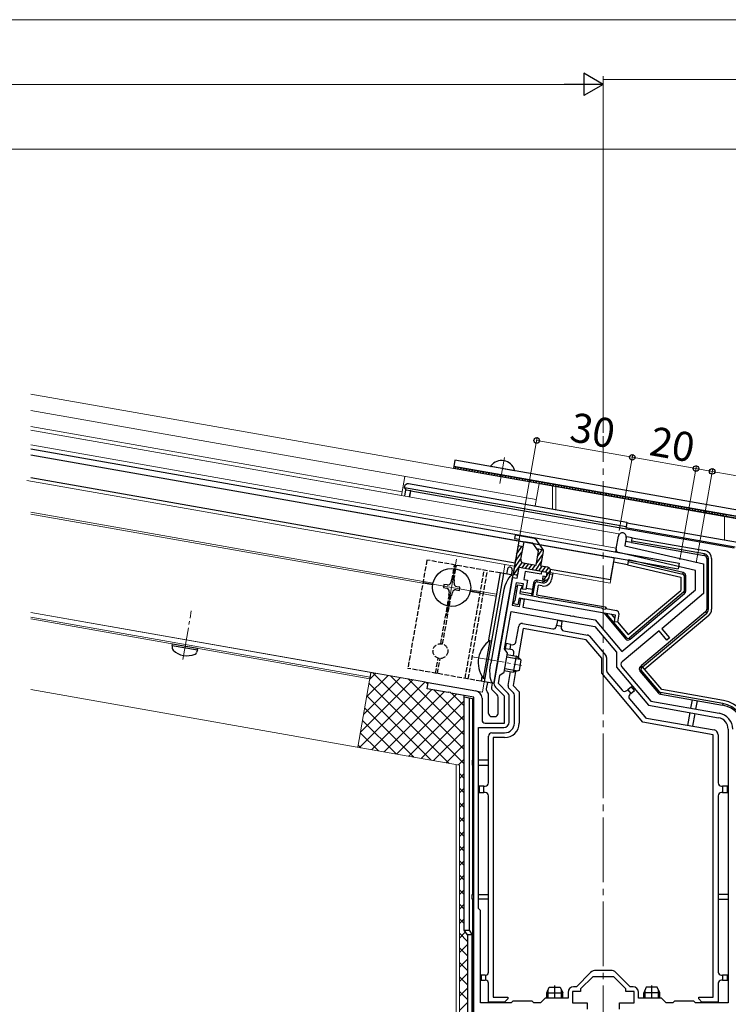
# Model space of a CAD drawing. Extents: x 0 to 1386, y 0 to 2245.
# Drawn here: x 863 to 1082, y 1693 to 1997 of the extents above; entities that cross this region are included whole.
import ezdxf

# ---------------------------------------------------------------- set-up
doc = ezdxf.new("R2010")
doc.units = 0
doc.linetypes.add('YCENTER_1', pattern=[13, 10, -1, 1, -1])
doc.linetypes.add('YHIDDEN_1', pattern=[4, 3, -1])
for name, color, linetype, lineweight in [('YKK_11', 7, 'CONTINUOUS', 30), ('YKK_12', 2, 'CONTINUOUS', 13), ('YKK_13', 4, 'CONTINUOUS', 30), ('YKK_D', 6, 'CONTINUOUS', 13)]:
    doc.layers.add(name, color=color, linetype=linetype, lineweight=lineweight)
doc.styles.get("Standard").update_dxf_attribs({"font": 'txt', "bigfont": 'BIGFONT'})

msp = doc.modelspace()

# ---------------------------------------------------------------- linework, layer by layer
at = {"layer": 'YKK_11', "linetype": 'ByBlock', "lineweight": -2, "ltscale": 0.5}
for p, q in [((1047.66, 1833.4), (1048.36, 1837.34)), ((1050.82, 1836.91), (1050.37, 1834.37)), ((1050.37, 1834.37), (1074.71, 1828.75)), ((1072.21, 1826.76), (1048.42, 1832.25)), ((1017.12, 1824.32), (1017.73, 1827.77)), ((1017.73, 1827.77), (1024.62, 1826.55)), ((1074.71, 1828.75), (1074.71, 1819.6)), ((1011.15, 1799.13), (1015.64, 1824.58)), ((1015.64, 1824.58), (1017.12, 1824.32)), ((1019.52, 1826.43), (1019.09, 1823.97)), ((1024.45, 1825.57), (1019.52, 1826.43)), ((1024.62, 1826.55), (1024.45, 1825.57)), ((1072.21, 1820.76), (1072.21, 1826.76)), ((1016.78, 1822.96), (1015.54, 1815.97)), ((1016.41, 1817.43), (1017.26, 1822.26)), ((1019.04, 1822.56), (1016.78, 1822.96)), ((1017.26, 1822.26), (1018.54, 1822.04)), ((1018.46, 1821.24), (1018.16, 1821)), ((1018.54, 1822.04), (1018.46, 1821.24)), ((1018.76, 1820.98), (1019.04, 1822.56)), ((1019.09, 1823.97), (1020.27, 1823.76)), ((1020.27, 1823.76), (1019.75, 1820.81)), ((1018.16, 1821), (1017.91, 1819.61)), ((1017.91, 1819.61), (1023.46, 1818.63)), ((1019.75, 1820.81), (1018.76, 1820.98)), ((1023.46, 1818.63), (1023.62, 1818.46)), ((1023.62, 1818.46), (1024.56, 1818.29)), ((1024.56, 1818.29), (1024.78, 1818.4)), ((1024.78, 1818.4), (1043.15, 1815.16)), ((1049.43, 1801.65), (1072.21, 1820.76)), ((1074.71, 1819.6), (1061.76, 1808.73)), ((1015.54, 1815.97), (1017.81, 1815.57)), ((1016.03, 1816.39), (1016.11, 1817.18)), ((1017.31, 1816.16), (1016.03, 1816.39)), ((1016.11, 1817.18), (1016.41, 1817.43)), ((1017.65, 1818.13), (1017.31, 1816.16)), ((1047.49, 1812.87), (1017.65, 1818.13)), ((1017.81, 1815.57), (1018.24, 1818.03)), ((1018.24, 1818.03), (1019.23, 1817.85)), ((1019.23, 1817.85), (1018.79, 1815.39)), ((1018.79, 1815.39), (1032.67, 1812.94)), ((1043.15, 1815.16), (1043.32, 1814.98)), ((1013.17, 1802.47), (1015.2, 1814)), ((1015.2, 1814), (1041.07, 1809.43)), ((1032.67, 1812.94), (1033.41, 1812.81)), ((1033.41, 1812.81), (1033.57, 1812.66)), ((1033.57, 1812.66), (1034.11, 1812.57)), ((1034.11, 1812.57), (1034.31, 1812.66)), ((1034.31, 1812.66), (1034.91, 1812.55)), ((1034.91, 1812.55), (1041.22, 1811.44)), ((1043.32, 1814.98), (1044.26, 1814.82)), ((1044.26, 1814.82), (1044.47, 1814.93)), ((1044.47, 1814.93), (1047.75, 1814.35)), ((1047.15, 1810.9), (1047.49, 1812.87)), ((1048.56, 1813.19), (1048.13, 1810.73)), ((1041.07, 1809.43), (1047.74, 1801.49)), ((1041.22, 1811.44), (1049.43, 1801.65)), ((1048.13, 1810.73), (1047.15, 1810.9)), ((1061, 1808.09), (1049.51, 1798.45)), ((1063.4, 1805.22), (1061, 1808.09)), ((1061.76, 1808.73), (1064.17, 1805.86)), ((1064.17, 1805.86), (1063.4, 1805.22)), ((1013.02, 1795.29), (1014.06, 1801.2)), ((1014.06, 1801.2), (1013.17, 1802.47)), ((1047.74, 1801.49), (1047.74, 1796.82)), ((1009.93, 1792.16), (1011, 1798.23)), ((1011, 1798.23), (1011.15, 1798.39)), ((1011.24, 1798.93), (1011.15, 1799.13)), ((1011.15, 1798.39), (1011.24, 1798.93)), ((1047.74, 1796.82), (1057.64, 1785.03)), ((1049.38, 1797.04), (1058.38, 1786.32)), ((1011.28, 1791.77), (1011.74, 1794.4)), ((1011.74, 1794.4), (1013.02, 1795.29)), ((989.26, 1790.14), (989.61, 1792.11)), ((989.61, 1792.11), (1004.31, 1789.51)), ((1014.11, 1788.93), (1011.28, 1791.77)), ((995.7, 1789), (989.26, 1790.14)), ((995.9, 1789.09), (995.7, 1789)), ((996.45, 1788.99), (995.9, 1789.09)), ((996.61, 1788.84), (996.45, 1788.99)), ((1003.71, 1787.59), (996.61, 1788.84)), ((1013.21, 1787.86), (1010.4, 1790.67)), ((1013.21, 1779.54), (1013.21, 1787.86)), ((1014.61, 1779.84), (1014.61, 1787.73)), ((1003.71, 1716.94), (1003.71, 1787.59)), ((1003.71, 1716.94), (1003.71, 1787.59)), ((1006.21, 1787.25), (1006.21, 1780.54)), ((1057.64, 1785.03), (1079.33, 1781.2)), ((1058.38, 1786.32), (1079.58, 1782.58)), ((1007.21, 1779.54), (1013.21, 1779.54)), ((1005.11, 1722.14), (1005.11, 1778.14)), ((1005.11, 1778.14), (1012.91, 1778.14)), ((1082.31, 1777.65), (1082.31, 1693.04)), ((1005.71, 1721.54), (1005.11, 1722.14)), ((1005.71, 1693.04), (1005.71, 1721.54)), ((1003.71, 1712.74), (1003.71, 1716.94)), ((1003.71, 1685.04), (1003.71, 1712.74)), ((1045.99, 1703.04), (1041.43, 1703.04)), ((1039.8, 1702.37), (1035.38, 1697.94)), ((1040.46, 1701.04), (1036.71, 1697.29)), ((1046.96, 1701.04), (1040.46, 1701.04)), ((1050.71, 1697.29), (1046.96, 1701.04)), ((1052.04, 1697.94), (1047.61, 1702.37)), ((1036.71, 1696.54), (1034.21, 1696.54)), ((1034.21, 1696.54), (1034.21, 1693.04)), ((1035.38, 1697.94), (1034.51, 1697.94)), ((1036.71, 1697.29), (1036.71, 1696.54)), ((1050.71, 1696.54), (1050.71, 1697.29)), ((1053.21, 1696.54), (1050.71, 1696.54)), ((1052.91, 1697.94), (1052.04, 1697.94)), ((1053.21, 1693.04), (1053.21, 1696.54)), ((1015.71, 1693.54), (1015.21, 1693.04)), ((1021.71, 1693.54), (1015.71, 1693.54)), ((1022.21, 1693.04), (1021.71, 1693.54)), ((1025.71, 1694.44), (1024.31, 1693.04)), ((1032.81, 1694.44), (1025.71, 1694.44)), ((1032.81, 1696.24), (1032.81, 1694.44)), ((1054.61, 1694.44), (1054.61, 1696.24)), ((1061.71, 1694.44), (1054.61, 1694.44)), ((1063.11, 1693.04), (1061.71, 1694.44)), ((1065.71, 1693.54), (1065.21, 1693.04)), ((1071.71, 1693.54), (1065.71, 1693.54)), ((1072.21, 1693.04), (1071.71, 1693.54)), ((1015.21, 1693.04), (1005.71, 1693.04)), ((1024.31, 1693.04), (1022.21, 1693.04)), ((1034.21, 1693.04), (1038.71, 1693.04)), ((1038.71, 1693.04), (1038.71, 1691.04)), ((1048.71, 1691.04), (1048.71, 1693.04)), ((1048.71, 1693.04), (1053.21, 1693.04)), ((1065.21, 1693.04), (1063.11, 1693.04)), ((1082.31, 1693.04), (1072.21, 1693.04))]:
    msp.add_line(p, q, dxfattribs=at)
for centre, radius, start, end in [((1049.59, 1837.13), 1.25, 350, 170), ((1048.65, 1833.23), 1, 170, 257), ((1047.58, 1813.36), 1, 350, 80), ((1050.15, 1797.68), 1, 130, 220), ((1011.6, 1791.87), 1.7, 170, 225), ((1003.91, 1787.25), 2.3, 0, 80), ((1012.91, 1787.73), 1.7, 360, 45), ((1078.71, 1777.65), 5, 0, 80), ((1007.21, 1780.54), 1, 180, 270), ((1012.91, 1779.84), 1.7, 270, 360), ((1078.71, 1777.65), 3.6, 0, 80), ((1041.43, 1700.74), 2.3, 90, 135), ((1045.99, 1700.74), 2.3, 45, 90), ((1034.51, 1696.24), 1.7, 90, 180), ((1052.91, 1696.24), 1.7, 0, 90)]:
    msp.add_arc(centre, radius, start, end, dxfattribs=at)
at = {"layer": 'YKK_12'}
for p, q in [((1023.84, 1853.6), (866.74, 1881.3)), ((1022.97, 1848.68), (866.74, 1876.23)), ((981.48, 1851.02), (866.74, 1871.25)), ((981.29, 1849.94), (866.74, 1870.13)), ((982.33, 1855.84), (981.29, 1849.93)), ((865.52, 1854.6), (1016.25, 1828.03)), ((1023.84, 1853.6), (1022.63, 1846.72)), ((1024.09, 1853.49), (1147.31, 1831.76)), ((1028.01, 1852.79), (1028.01, 1845.77)), ((1029.01, 1845.6), (1029.01, 1852.62)), ((988.01, 1823.35), (866.74, 1844.73)), ((987.91, 1822.82), (866.74, 1844.18)), ((1081.21, 1836.18), (1081.21, 1843.41)), ((998.37, 1830.27), (995.28, 1812.74)), ((1012.81, 1825.79), (1013.3, 1828.55)), ((988.06, 1823.05), (1005.59, 1819.96)), ((1010.57, 1818.82), (1002.58, 1820.23)), ((1010.66, 1819.36), (1002.68, 1820.76)), ((988.62, 1792.28), (866.74, 1813.77)), ((971.62, 1793.76), (866.74, 1812.25)), ((971.53, 1793.26), (866.74, 1811.74)), ((971.88, 1795.23), (967.8, 1772.09)), ((971.59, 1793.56), (971.83, 1794.94)), ((1006.35, 1789.15), (1006.91, 1792.31)), ((984.54, 1769.14), (866.74, 1789.91)), ((999.21, 1766.56), (984.54, 1769.14)), ((998.21, 1766.73), (998.21, 1236.32)), ((999.21, 1766.56), (999.21, 1236.32))]:
    msp.add_line(p, q, dxfattribs=at)
at = {"layer": 'YKK_12', "ltscale": 2}
for p, q in [((1048.49, 1838.08), (866.74, 1870.13)), ((1047.7, 1833.65), (866.74, 1865.56)), ((1048.49, 1838.08), (1047.5, 1832.47)), ((1047.18, 1830.7), (1045.79, 1822.82)), ((1016.25, 1828.03), (1013.3, 1828.55)), ((1045.79, 1822.82), (1027.28, 1826.08)), ((1006.35, 1789.15), (866.74, 1813.77))]:
    msp.add_line(p, q, dxfattribs=at)
at = {"layer": 'YKK_12', "linetype": 'YCENTER_1', "ltscale": 2}
msp.add_line((1043.71, 1236.32), (1043.71, 1868.29), dxfattribs=at)
at = {"layer": 'YKK_12', "linetype": 'YCENTER_1'}
for p, q in [((1013.19, 1861.68), (1011.77, 1853.65)), ((913.69, 1799.2), (916.34, 1814.27)), ((1003.2, 1800.07), (1018.43, 1797.38))]:
    msp.add_line(p, q, dxfattribs=at)
at = {"layer": 'YKK_12', "linetype": 'YHIDDEN_1'}
for p, q in [((990.97, 1822.28), (987.91, 1822.82)), ((991.07, 1822.81), (988.01, 1823.35))]:
    msp.add_line(p, q, dxfattribs=at)
at = {"layer": 'YKK_13'}
for p, q in [((866.74, 1864.34), (1067.19, 1828.99)), ((866.74, 1862.51), (1047.18, 1830.7)), ((1016.42, 1829.01), (866.74, 1855.4)), ((982.27, 1852.32), (982.36, 1852.81)), ((1050.74, 1840.24), (982.27, 1852.32)), ((982.27, 1852.32), (982.69, 1851.71)), ((982.35, 1849.74), (982.69, 1851.71)), ((982.69, 1851.71), (984.17, 1851.45)), ((983.52, 1853.62), (1051, 1841.72)), ((983.82, 1849.48), (984.17, 1851.45)), ((983.91, 1849.47), (984.24, 1851.35)), ((984.17, 1851.45), (984.24, 1851.35)), ((984.24, 1851.35), (1084.12, 1833.74)), ((955.6, 1846.84), (1066.88, 1827.22)), ((1050.74, 1840.24), (1050.7, 1840.03)), ((1050.7, 1840.03), (1084.51, 1834.07)), ((1051, 1841.72), (1050.74, 1840.24)), ((1050.96, 1841.51), (1085.19, 1835.47)), ((1052.67, 1836.84), (1050.84, 1837.16)), ((1052.5, 1835.85), (1052.67, 1836.84)), ((1052.67, 1836.84), (1075.14, 1832.87)), ((1052.41, 1835.36), (1050.6, 1835.68)), ((1052.5, 1835.85), (1052.41, 1835.36)), ((1052.41, 1835.36), (1074.88, 1831.4)), ((1074.97, 1831.89), (1052.5, 1835.85)), ((1045.97, 1823.8), (1047.18, 1830.7)), ((1074.88, 1831.4), (1074.97, 1831.89)), ((1075.71, 1830.41), (1076.21, 1830.41)), ((1075.71, 1830.41), (1075.71, 1814.72)), ((1076.21, 1814.72), (1076.21, 1830.41)), ((1077.21, 1830.41), (1077.21, 1814.72)), ((1051.2, 1828.51), (1046.93, 1829.26)), ((1051.38, 1829.5), (1051.2, 1828.51)), ((1051.2, 1828.51), (1067.71, 1824.7)), ((1051.47, 1829.99), (1051.38, 1829.5)), ((1051.38, 1829.5), (1068.32, 1825.58)), ((1068.43, 1826.07), (1051.47, 1829.99)), ((1067.19, 1828.99), (1066.88, 1827.22)), ((1012.81, 1825.79), (1006.91, 1792.31)), ((1015.76, 1825.27), (1009.86, 1791.79)), ((1015.76, 1825.27), (1011.82, 1825.96)), ((1014.06, 1827.14), (1013.79, 1825.62)), ((1015.54, 1826.88), (1015.27, 1825.36)), ((1027.98, 1825.45), (1027.19, 1825.59)), ((1045.97, 1823.8), (1027.32, 1827.09)), ((1027.98, 1825.45), (1027.72, 1823.97)), ((1028.07, 1825.94), (1027.98, 1825.45)), ((1067.71, 1824.7), (1067.71, 1820.59)), ((1068.32, 1825.58), (1068.43, 1826.07)), ((1068.71, 1825.1), (1068.71, 1820.36)), ((1068.71, 1825.1), (1069.21, 1825.1)), ((1069.21, 1820.36), (1069.21, 1825.1)), ((994.45, 1822.43), (994.27, 1821.44)), ((994.27, 1821.44), (995.26, 1821.27)), ((995.43, 1822.25), (994.45, 1822.43)), ((996.76, 1824.05), (996.59, 1823.06)), ((997.75, 1823.88), (996.76, 1824.05)), ((997.57, 1822.89), (997.75, 1823.88)), ((999.37, 1821.56), (998.39, 1821.73)), ((999.2, 1820.57), (999.37, 1821.56)), ((1016.59, 1821.87), (1017.18, 1821.77)), ((1019.84, 1821.3), (1021.81, 1820.95)), ((1022.15, 1822.92), (1021.46, 1818.98)), ((1021.95, 1818.9), (1022.65, 1822.84)), ((1022.65, 1822.84), (1022.15, 1822.92)), ((1023.54, 1822.17), (1023.02, 1819.22)), ((1023.23, 1823.24), (1023.31, 1823.73)), ((1023.23, 1823.24), (1025, 1822.93)), ((1025.08, 1823.42), (1023.31, 1823.73)), ((1024.82, 1821.94), (1023.54, 1822.17)), ((1025, 1822.93), (1025.08, 1823.42)), ((996.07, 1820.11), (995.89, 1819.13)), ((995.89, 1819.13), (996.88, 1818.95)), ((996.88, 1818.95), (997.05, 1819.94)), ((998.21, 1820.75), (999.2, 1820.57)), ((1012.75, 1819.71), (1008.93, 1798.04)), ((1016.92, 1820.29), (1016.33, 1820.4)), ((1021.55, 1819.48), (1018, 1820.1)), ((1021.95, 1818.9), (1021.46, 1818.98)), ((1023.02, 1819.22), (1044.25, 1815.47)), ((1051.42, 1806.93), (1067.71, 1820.59)), ((1068.53, 1819.98), (1051.68, 1805.84)), ((1052, 1805.46), (1068.85, 1819.59)), ((1068.53, 1819.98), (1068.85, 1819.59)), ((1068.71, 1820.36), (1069.21, 1820.36)), ((1044.25, 1815.47), (1044.75, 1814.88)), ((1043.95, 1813.49), (1050.6, 1805.58)), ((1050.98, 1805.9), (1044.72, 1813.36)), ((1046.25, 1813.09), (1047.29, 1811.86)), ((1075.35, 1813.95), (1055.55, 1797.34)), ((1055.87, 1796.96), (1075.67, 1813.57)), ((1076.32, 1812.8), (1056.52, 1796.19)), ((1075.35, 1813.95), (1075.67, 1813.57)), ((1075.71, 1814.72), (1076.21, 1814.72)), ((1016.69, 1804.59), (1017.56, 1809.52)), ((1018.71, 1810.33), (1028.07, 1808.68)), ((1029.23, 1809.49), (1029.28, 1809.79)), ((1029.54, 1811.26), (1029.28, 1809.79)), ((1029.28, 1809.79), (1030.76, 1809.53)), ((1031.02, 1811), (1029.54, 1811.26)), ((1030.76, 1809.53), (1030.71, 1809.23)), ((1030.76, 1809.53), (1031.02, 1811)), ((1048.11, 1810.88), (1051.42, 1806.93)), ((1018.95, 1808.77), (1017.36, 1799.77)), ((1038.4, 1805.33), (1018.95, 1808.77)), ((1031.52, 1808.07), (1038.84, 1806.78)), ((1039.43, 1806.44), (1044.47, 1800.43)), ((910.39, 1803.54), (910.56, 1804.01)), ((910.39, 1803.54), (910.39, 1802.72)), ((910.39, 1803.54), (918.27, 1802.15)), ((910.56, 1804.01), (918.27, 1802.66)), ((1008.64, 1805.1), (1006.59, 1793.48)), ((1009.15, 1805.01), (1007.1, 1793.39)), ((1008.64, 1805.1), (1009.15, 1805.01)), ((1013.66, 1804.11), (1013.4, 1802.64)), ((1015.14, 1803.85), (1013.66, 1804.11)), ((1014.87, 1802.38), (1015.14, 1803.85)), ((1015.14, 1803.85), (1015.53, 1803.78)), ((1043.21, 1799.6), (1038.4, 1805.33)), ((1050.98, 1805.9), (1050.6, 1805.58)), ((1051.68, 1805.84), (1052, 1805.46)), ((918.27, 1802.15), (917.99, 1801.38)), ((918.27, 1802.15), (918.27, 1802.66)), ((1013.4, 1802.64), (1014.87, 1802.38)), ((1013.86, 1800.06), (1017.98, 1799.33)), ((1013.97, 1800.71), (1016.73, 1800.22)), ((1015.27, 1802.31), (1014.87, 1802.38)), ((1016.73, 1800.22), (1015.86, 1795.3)), ((1015.94, 1800.36), (1016.08, 1801.15)), ((1018.26, 1799.14), (1016.73, 1800.22)), ((1018.26, 1799.14), (1017.67, 1795.79)), ((1043.21, 1794.94), (1043.21, 1799.6)), ((1044.71, 1799.79), (1044.71, 1795.85)), ((1055.55, 1797.34), (1055.17, 1797.02)), ((1055.49, 1796.63), (1055.17, 1797.02)), ((1055.49, 1796.63), (1055.87, 1796.96)), ((1055.87, 1796.96), (1055.55, 1797.34)), ((1061.79, 1789.91), (1055.87, 1796.96)), ((1013.1, 1795.78), (1015.86, 1795.3)), ((1013.22, 1796.43), (1017.34, 1795.7)), ((1014.31, 1791.12), (1015.07, 1795.44)), ((1016.61, 1795.5), (1015.83, 1791.12)), ((1017.67, 1795.79), (1015.86, 1795.3)), ((1055.94, 1779.77), (1043.21, 1794.94)), ((1044.94, 1795.2), (1049.56, 1789.7)), ((1055.43, 1795.93), (1055.05, 1795.61)), ((1055.05, 1795.61), (1060.76, 1788.8)), ((1061.14, 1789.13), (1055.43, 1795.93)), ((1009.86, 1791.79), (1005.92, 1792.48)), ((1006.59, 1793.48), (1007.1, 1793.39)), ((1007.89, 1792.13), (1007.54, 1790.12)), ((1009.37, 1791.87), (1009.15, 1790.63)), ((1015.83, 1791.12), (1017.71, 1789.24)), ((1052.43, 1790.8), (1051.28, 1789.83)), ((1053.39, 1789.65), (1052.43, 1790.8)), ((1000.69, 1787.61), (1000.69, 1788.12)), ((1007.81, 1789.24), (1007.92, 1789.14)), ((1008.21, 1782.54), (1008.21, 1788.43)), ((1009.43, 1789.75), (1010.92, 1788.26)), ((1015.92, 1788.92), (1014.59, 1790.24)), ((1016.21, 1779.54), (1016.21, 1788.21)), ((1017.71, 1789.24), (1017.71, 1779.54)), ((1050.97, 1789.58), (1051.28, 1789.83)), ((1051.28, 1789.83), (1052.24, 1788.68)), ((1052.24, 1788.68), (1051.93, 1788.43)), ((1052.24, 1788.68), (1053.39, 1789.65)), ((1061.14, 1789.13), (1060.76, 1788.8)), ((1061.44, 1788.95), (1061.35, 1788.46)), ((1061.35, 1788.46), (1080.6, 1785.07)), ((1080.68, 1785.56), (1061.44, 1788.95)), ((1080.86, 1786.54), (1061.79, 1789.91)), ((1000.69, 1715.5), (1000.69, 1787.61)), ((1000.69, 1787.61), (1002.19, 1787.35)), ((1002.19, 1787.35), (1002.19, 1715.5)), ((1002.19, 1787.35), (1003.3, 1787.15)), ((1003.3, 1787.15), (1003.3, 1768.04)), ((1011.21, 1782.54), (1011.21, 1787.55)), ((1051.81, 1787.02), (1056.5, 1781.43)), ((1070.79, 1784.13), (1071.24, 1786.72)), ((1072.72, 1786.46), (1072.26, 1783.87)), ((1080.68, 1785.56), (1080.6, 1785.07)), ((1069.85, 1778.84), (1070.55, 1782.78)), ((1072.02, 1782.49), (1071.33, 1778.58)), ((1009.21, 1781.54), (1010.21, 1781.54)), ((1077.71, 1775.93), (1055.94, 1779.77)), ((1057.09, 1781.09), (1077.97, 1777.41)), ((1008.21, 1761.04), (1008.21, 1775.54)), ((1009.21, 1776.54), (1013.21, 1776.54)), ((1077.71, 1694.74), (1077.71, 1775.93)), ((1079.21, 1775.93), (1079.21, 1761.04)), ((1009.71, 1775.04), (1009.71, 1694.74)), ((1013.21, 1775.04), (1009.71, 1775.04)), ((1003.21, 1768.04), (1003.21, 1766.54)), ((1003.71, 1768.04), (1003.21, 1768.04)), ((1003.21, 1766.54), (1003.71, 1766.54)), ((1003.3, 1766.54), (1003.3, 1726.54)), ((1008.21, 1768.04), (1005.11, 1768.04)), ((1005.11, 1766.54), (1008.21, 1766.54)), ((1005.31, 1760.04), (1005.31, 1758.04)), ((1006.81, 1760.04), (1005.31, 1760.04)), ((1005.31, 1758.04), (1006.81, 1758.04)), ((1006.81, 1758.04), (1006.81, 1760.04)), ((1006.81, 1760.04), (1007.21, 1760.04)), ((1007.21, 1758.04), (1006.81, 1758.04)), ((1080.21, 1760.04), (1080.61, 1760.04)), ((1080.61, 1758.04), (1080.21, 1758.04)), ((1080.61, 1760.04), (1080.61, 1758.04)), ((1082.11, 1760.04), (1080.61, 1760.04)), ((1080.61, 1758.04), (1082.11, 1758.04)), ((1082.11, 1758.04), (1082.11, 1760.04)), ((1008.21, 1702.54), (1008.21, 1757.04)), ((1079.21, 1757.04), (1079.21, 1702.54)), ((1003.21, 1725.04), (1003.21, 1726.54)), ((1003.21, 1726.54), (1003.71, 1726.54)), ((1003.71, 1725.04), (1003.21, 1725.04)), ((1003.3, 1725.04), (1003.3, 1686.54)), ((1005.11, 1726.54), (1008.21, 1726.54)), ((1008.21, 1725.04), (1005.11, 1725.04)), ((1082.31, 1726.54), (1079.21, 1726.54)), ((1079.21, 1725.04), (1082.31, 1725.04)), ((1001.71, 1714.04), (1000.69, 1715.5)), ((1000.69, 1715.5), (1002.19, 1715.5)), ((1002.19, 1715.5), (1003.21, 1714.04)), ((1003.21, 1714.04), (1001.71, 1714.04)), ((1001.71, 1714.04), (1001.71, 1686.04)), ((1003.21, 1686.54), (1003.21, 1714.04)), ((1007.21, 1701.54), (1005.91, 1701.54)), ((1005.91, 1701.54), (1005.91, 1700.04)), ((1005.91, 1700.04), (1007.21, 1700.04)), ((1007.41, 1700.02), (1007.41, 1701.56)), ((1080.21, 1701.54), (1080.61, 1701.54)), ((1080.61, 1700.04), (1080.21, 1700.04)), ((1080.61, 1701.54), (1080.61, 1700.04)), ((1082.11, 1701.54), (1080.61, 1701.54)), ((1080.61, 1700.04), (1082.11, 1700.04)), ((1082.11, 1700.04), (1082.11, 1701.54)), ((1008.21, 1693.24), (1008.21, 1699.04)), ((1079.21, 1699.04), (1079.21, 1693.24)), ((1009.71, 1694.74), (1014.21, 1694.74)), ((1014.21, 1694.24), (1013.21, 1693.24)), ((1014.21, 1694.74), (1014.21, 1694.24)), ((1073.21, 1694.74), (1077.71, 1694.74)), ((1073.21, 1694.24), (1073.21, 1694.74)), ((1074.21, 1693.24), (1073.21, 1694.24)), ((1013.21, 1693.24), (1008.21, 1693.24)), ((1008.21, 1693.24), (1008.21, 1693.04)), ((1009.71, 1693.04), (1009.71, 1693.24)), ((1079.21, 1693.24), (1074.21, 1693.24)), ((1077.71, 1693.24), (1077.71, 1693.04)), ((1079.21, 1693.24), (1079.21, 1693.04))]:
    msp.add_line(p, q, dxfattribs=at)
at = {"layer": 'YKK_13', "linetype": 'Continuous'}
for p, q in [((997.81, 1860.83), (997.46, 1858.86)), ((1150.45, 1833.92), (997.81, 1860.83)), ((997.46, 1858.86), (997.37, 1858.37)), ((997.37, 1858.37), (1150.02, 1831.46)), ((997.46, 1858.86), (1150.1, 1831.95)), ((1150.1, 1831.95), (997.46, 1858.86)), ((997.88, 1858.28), (998.19, 1858.73)), ((998.74, 1858.13), (999.06, 1858.58)), ((999.6, 1857.98), (999.92, 1858.43)), ((1000.46, 1857.83), (1000.78, 1858.28)), ((1001.33, 1857.67), (1001.64, 1858.13)), ((1002.19, 1857.52), (1002.51, 1857.97)), ((1003.05, 1857.37), (1003.37, 1857.82)), ((1003.91, 1857.22), (1004.23, 1857.67)), ((1004.78, 1857.07), (1005.09, 1857.52)), ((1005.64, 1856.91), (1005.96, 1857.37)), ((1006.5, 1856.76), (1006.82, 1857.21)), ((1007.36, 1856.61), (1007.68, 1857.06)), ((1008.23, 1856.46), (1008.54, 1856.91)), ((1009.09, 1856.31), (1009.41, 1856.76)), ((1009.95, 1856.15), (1010.27, 1856.61)), ((1010.81, 1856), (1011.13, 1856.45)), ((1011.68, 1855.85), (1011.99, 1856.3)), ((1012.54, 1855.7), (1012.86, 1856.15)), ((1013.4, 1855.54), (1013.72, 1856)), ((1014.27, 1855.39), (1014.58, 1855.84)), ((1015.13, 1855.24), (1015.44, 1855.69)), ((1015.99, 1855.09), (1016.31, 1855.54)), ((1016.85, 1854.94), (1017.17, 1855.39)), ((1017.72, 1854.78), (1018.03, 1855.24)), ((1018.58, 1854.63), (1018.89, 1855.08)), ((1019.44, 1854.48), (1019.76, 1854.93)), ((1020.3, 1854.33), (1020.62, 1854.78)), ((1021.17, 1854.18), (1021.48, 1854.63)), ((1022.03, 1854.02), (1022.34, 1854.48)), ((1022.89, 1853.87), (1023.21, 1854.32)), ((1023.75, 1853.72), (1024.07, 1854.17)), ((1024.62, 1853.57), (1024.93, 1854.02)), ((1025.48, 1853.42), (1025.79, 1853.87)), ((1026.34, 1853.26), (1026.66, 1853.72)), ((1027.2, 1853.11), (1027.52, 1853.56)), ((1028.07, 1852.96), (1028.38, 1853.41)), ((1028.93, 1852.81), (1029.24, 1853.26)), ((1029.79, 1852.66), (1030.11, 1853.11)), ((1030.65, 1852.5), (1030.97, 1852.96)), ((1031.52, 1852.35), (1031.83, 1852.8)), ((1032.38, 1852.2), (1032.69, 1852.65)), ((1033.24, 1852.05), (1033.56, 1852.5)), ((1034.1, 1851.89), (1034.42, 1852.35)), ((1034.97, 1851.74), (1035.28, 1852.19)), ((1035.83, 1851.59), (1036.14, 1852.04)), ((1036.69, 1851.44), (1037.01, 1851.89)), ((1037.55, 1851.29), (1037.87, 1851.74)), ((1038.42, 1851.13), (1038.73, 1851.59)), ((1039.28, 1850.98), (1039.59, 1851.43)), ((1040.14, 1850.83), (1040.46, 1851.28)), ((1041, 1850.68), (1041.32, 1851.13)), ((1041.87, 1850.53), (1042.18, 1850.98)), ((1042.73, 1850.37), (1043.04, 1850.83)), ((1043.59, 1850.22), (1043.91, 1850.67)), ((1044.45, 1850.07), (1044.77, 1850.52)), ((1045.32, 1849.92), (1045.63, 1850.37)), ((1046.18, 1849.77), (1046.49, 1850.22)), ((1047.04, 1849.61), (1047.36, 1850.07)), ((1047.9, 1849.46), (1048.22, 1849.91)), ((1048.77, 1849.31), (1049.08, 1849.76)), ((1049.63, 1849.16), (1049.94, 1849.61)), ((1050.49, 1849.01), (1050.81, 1849.46)), ((1051.35, 1848.85), (1051.67, 1849.31)), ((1052.22, 1848.7), (1052.53, 1849.15)), ((1053.08, 1848.55), (1053.39, 1849)), ((1053.94, 1848.4), (1054.26, 1848.85)), ((1054.8, 1848.24), (1055.12, 1848.7)), ((1055.67, 1848.09), (1055.98, 1848.54)), ((1056.53, 1847.94), (1056.84, 1848.39)), ((1057.39, 1847.79), (1057.71, 1848.24)), ((1058.25, 1847.64), (1058.57, 1848.09)), ((1059.12, 1847.48), (1059.43, 1847.94)), ((1059.98, 1847.33), (1060.29, 1847.78)), ((1060.84, 1847.18), (1061.16, 1847.63)), ((1061.7, 1847.03), (1062.02, 1847.48)), ((1062.57, 1846.88), (1062.88, 1847.33)), ((1063.43, 1846.72), (1063.74, 1847.18)), ((1064.29, 1846.57), (1064.61, 1847.02)), ((1065.15, 1846.42), (1065.47, 1846.87)), ((1066.02, 1846.27), (1066.33, 1846.72)), ((1066.88, 1846.12), (1067.19, 1846.57)), ((1067.74, 1845.96), (1068.06, 1846.42)), ((1068.6, 1845.81), (1068.92, 1846.26)), ((1069.47, 1845.66), (1069.78, 1846.11)), ((1070.33, 1845.51), (1070.64, 1845.96)), ((1071.19, 1845.36), (1071.51, 1845.81)), ((1072.05, 1845.2), (1072.37, 1845.66)), ((1072.92, 1845.05), (1073.23, 1845.5)), ((1073.78, 1844.9), (1074.09, 1845.35)), ((1074.64, 1844.75), (1074.96, 1845.2)), ((1075.5, 1844.59), (1075.82, 1845.05)), ((1076.37, 1844.44), (1076.68, 1844.89)), ((1077.23, 1844.29), (1077.54, 1844.74)), ((1078.09, 1844.14), (1078.41, 1844.59)), ((1078.95, 1843.99), (1079.27, 1844.44)), ((1079.82, 1843.83), (1080.13, 1844.29)), ((1080.68, 1843.68), (1080.99, 1844.13)), ((1081.54, 1843.53), (1081.86, 1843.98)), ((970.54, 1787.65), (977.19, 1794.3)), ((971.51, 1793.1), (973.37, 1794.97)), ((972.47, 1795.13), (986.63, 1780.97)), ((977.93, 1794.17), (987.3, 1784.79)), ((968.36, 1771.99), (988.62, 1792.25)), ((968.62, 1776.75), (984.83, 1792.95)), ((969.58, 1782.2), (981.01, 1793.62)), ((971.28, 1791.83), (985.96, 1777.16)), ((983.38, 1793.21), (987.98, 1788.61)), ((988.62, 1792.25), (988.64, 1792.28)), ((988.83, 1792.24), (989.51, 1791.56)), ((970.61, 1788.01), (985.28, 1773.34)), ((985.73, 1775.9), (998.37, 1788.53)), ((986.7, 1781.35), (994.55, 1789.2)), ((987.66, 1786.8), (990.73, 1789.88)), ((987.98, 1788.61), (1000.69, 1775.89)), ((991.29, 1789.78), (1000.69, 1780.38)), ((996.75, 1788.82), (1000.69, 1784.87)), ((972.17, 1771.32), (987.66, 1786.8)), ((984.77, 1770.45), (1000.69, 1786.37)), ((987.3, 1784.79), (1000.69, 1771.4)), ((969.94, 1784.2), (984.61, 1769.52)), ((987.45, 1768.63), (1000.69, 1781.88)), ((969.26, 1780.38), (979.64, 1770)), ((975.99, 1770.65), (986.7, 1781.35)), ((986.63, 1780.97), (1000.69, 1766.91)), ((968.59, 1776.56), (974.19, 1770.96)), ((979.81, 1769.97), (985.73, 1775.9)), ((985.96, 1777.16), (995.99, 1767.12)), ((991.26, 1767.96), (1000.69, 1777.39)), ((967.92, 1772.75), (968.74, 1771.92)), ((985.28, 1773.34), (990.54, 1768.09)), ((995.08, 1767.28), (1000.69, 1772.9)), ((983.62, 1769.3), (984.77, 1770.45)), ((984.61, 1769.52), (985.09, 1769.05)), ((998.9, 1766.61), (1000.69, 1768.41)), ((999.21, 1762.43), (1000.69, 1763.92)), ((999.21, 1763.9), (1000.69, 1762.42)), ((999.21, 1757.94), (1000.69, 1759.43)), ((999.21, 1759.41), (1000.69, 1757.93)), ((999.21, 1753.45), (1000.69, 1754.94)), ((999.21, 1754.92), (1000.69, 1753.44)), ((999.21, 1748.96), (1000.69, 1750.45)), ((999.21, 1750.43), (1000.69, 1748.95)), ((999.21, 1744.47), (1000.69, 1745.96)), ((999.21, 1745.94), (1000.69, 1744.46)), ((999.21, 1739.98), (1000.69, 1741.47)), ((999.21, 1741.45), (1000.69, 1739.97)), ((999.21, 1735.49), (1000.69, 1736.98)), ((999.21, 1736.96), (1000.69, 1735.48)), ((999.21, 1731), (1000.69, 1732.49)), ((999.21, 1732.47), (1000.69, 1730.99)), ((999.21, 1726.51), (1000.69, 1728)), ((999.21, 1727.98), (1000.69, 1726.5)), ((999.21, 1722.02), (1000.69, 1723.51)), ((999.21, 1723.49), (1000.69, 1722.01)), ((999.21, 1717.53), (1000.69, 1719.02)), ((999.21, 1719), (1000.69, 1717.52)), ((999.21, 1713.04), (1001.09, 1714.92)), ((999.21, 1714.51), (1001.71, 1712.01)), ((999.21, 1708.55), (1001.71, 1711.05)), ((999.21, 1710.02), (1001.71, 1707.52)), ((999.21, 1704.06), (1001.71, 1706.56)), ((999.21, 1705.53), (1001.71, 1703.03)), ((999.21, 1699.57), (1001.71, 1702.07)), ((999.21, 1701.04), (1001.71, 1698.54)), ((999.21, 1695.08), (1001.71, 1697.58)), ((999.21, 1696.55), (1001.71, 1694.05)), ((1026.64, 1694.44), (1026.64, 1697.06)), ((1030.78, 1694.44), (1030.78, 1697.06)), ((1056.64, 1694.44), (1056.64, 1697.06)), ((1060.78, 1694.44), (1060.78, 1697.06)), ((999.21, 1690.59), (1001.71, 1693.09))]:
    msp.add_line(p, q, dxfattribs=at)
at = {"layer": 'YKK_13', "linetype": 'Continuous', "ltscale": 0.5}
for p, q in [((1016.12, 1857.6), (1009.04, 1858.85)), ((1016.12, 1857.6), (1009.04, 1858.85)), ((1026.21, 1696.14), (1027.01, 1697.84)), ((1027.01, 1697.84), (1030.41, 1697.84)), ((1030.41, 1697.84), (1031.21, 1696.14)), ((1057.01, 1697.84), (1056.21, 1696.14)), ((1060.41, 1697.84), (1057.01, 1697.84)), ((1061.21, 1696.14), (1060.41, 1697.84)), ((1026.21, 1694.44), (1026.21, 1696.14)), ((1026.21, 1696.14), (1031.21, 1696.14)), ((1031.21, 1694.44), (1031.21, 1696.14)), ((1056.21, 1694.44), (1056.21, 1696.14)), ((1061.21, 1696.14), (1056.21, 1696.14)), ((1061.21, 1694.44), (1061.21, 1696.14))]:
    msp.add_line(p, q, dxfattribs=at)
at = {"layer": 'YKK_13', "linetype": 'ByBlock', "lineweight": -2}
for p, q in [((1016.42, 1837.64), (1016.25, 1836.66)), ((1016.25, 1836.66), (1017.73, 1836.4)), ((1022.42, 1836.59), (1016.42, 1837.64)), ((1017.73, 1836.4), (1015.82, 1825.56)), ((1017.38, 1834.43), (1018.86, 1834.17)), ((1019.12, 1835.64), (1018.16, 1830.23)), ((1021.95, 1835.14), (1019.12, 1835.64)), ((1023.67, 1832.69), (1021.95, 1835.14)), ((1025.02, 1833.38), (1023.06, 1836.17)), ((1025.17, 1833.05), (1023.17, 1833.41)), ((1022.91, 1828.37), (1023.67, 1832.69)), ((1024.39, 1828.11), (1025.19, 1832.63)), ((1017.29, 1825.3), (1017.73, 1827.77)), ((1017.73, 1827.77), (1026.29, 1826.25)), ((1018.97, 1829.07), (1022.91, 1828.37)), ((1026.56, 1827.73), (1024.39, 1828.11)), ((1015.82, 1825.56), (1017.29, 1825.3)), ((1025.05, 1824.95), (1024.88, 1823.97)), ((1026.03, 1824.78), (1025.05, 1824.95)), ((1026.29, 1826.25), (1026.03, 1824.78)), ((1027.02, 1824.6), (1027.37, 1826.57)), ((1024.88, 1823.97), (1025.86, 1823.79))]:
    msp.add_line(p, q, dxfattribs=at)
at = {"layer": 'YKK_13', "linetype": 'Continuous', "lineweight": -2}
for p, q in [((1016.9, 1831.74), (1018.63, 1834.21)), ((1017.3, 1833.96), (1017.6, 1834.39)), ((1016.51, 1829.52), (1018.55, 1832.43)), ((1022.99, 1828.8), (1025.02, 1831.71)), ((1023.38, 1831.02), (1024.84, 1833.11)), ((1023.53, 1832.89), (1023.81, 1833.29)), ((1016.05, 1825.53), (1018.62, 1829.2)), ((1016.12, 1827.3), (1018.16, 1830.21)), ((1018.66, 1827.6), (1019.61, 1828.96)), ((1019.69, 1827.42), (1020.64, 1828.77)), ((1020.73, 1827.24), (1021.68, 1828.59)), ((1021.76, 1827.05), (1022.72, 1828.43)), ((1022.8, 1826.87), (1024.63, 1829.49)), ((1023.83, 1826.69), (1024.78, 1828.04)), ((1024.87, 1826.51), (1025.82, 1827.86)), ((1025.9, 1826.32), (1026.83, 1827.64)), ((1017.08, 1825.35), (1017.37, 1825.77)), ((1025.36, 1823.88), (1027.38, 1826.77)), ((1026.54, 1823.92), (1027.02, 1824.59))]:
    msp.add_line(p, q, dxfattribs=at)
at = {"layer": 'YKK_13', "linetype": 'YHIDDEN_1', "ltscale": 0.5}
for p, q in [((989.17, 1829.96), (983.27, 1796.47)), ((1011.82, 1825.96), (989.17, 1829.96)), ((996.92, 1823.8), (997.74, 1828.45)), ((997.51, 1823.69), (998.33, 1828.34)), ((1001, 1793.35), (1006.9, 1826.83)), ((1001.98, 1793.17), (1007.89, 1826.66)), ((993.45, 1804.1), (996.13, 1819.31)), ((994.04, 1804), (996.72, 1819.2)), ((991.84, 1794.96), (992.66, 1799.61)), ((992.43, 1794.86), (993.25, 1799.51)), ((1005.92, 1792.48), (983.27, 1796.47))]:
    msp.add_line(p, q, dxfattribs=at)
at = {"layer": 'YKK_13', "ltscale": 0.5}
for p, q in [((1011.82, 1825.96), (1008.07, 1804.67)), ((1006.2, 1794.08), (1005.92, 1792.48))]:
    msp.add_line(p, q, dxfattribs=at)
at = {"layer": 'YKK_13', "linetype": 'YCENTER_1'}
for p, q in [((1028.71, 1694.44), (1028.71, 1698.34)), ((1058.71, 1694.44), (1058.71, 1698.34))]:
    msp.add_line(p, q, dxfattribs=at)
at = {"layer": 'YKK_13'}
msp.add_circle((996.82, 1821.5), 5.9, dxfattribs=at)
at = {"layer": 'YKK_13', "linetype": 'YHIDDEN_1', "ltscale": 0.5}
msp.add_circle((993.35, 1801.8), 2.3, dxfattribs=at)
at = {"layer": 'YKK_13', "linetype": 'Continuous', "ltscale": 0.5}
for centre, radius, start, end in [((1009.06, 1859.01), 0.154, 142.719, 260), ((1009.06, 1859.01), 0.154, 142.719, 260), ((1012.28, 1856.55), 4.2, 17.281, 142.719), ((1012.28, 1856.55), 4.2, 17.281, 142.719), ((1016.15, 1857.76), 0.154, 260, 17.281), ((1016.15, 1857.76), 0.154, 260, 17.281)]:
    msp.add_arc(centre, radius, start, end, dxfattribs=at)
at = {"layer": 'YKK_13', "linetype": 'ByBlock', "lineweight": -2}
for centre, start, end in [((1022.24, 1835.6), 35, 80), ((1024.2, 1832.8), 350, 35), ((1019.15, 1830.05), 170, 260), ((1026.38, 1826.75), 350, 80), ((1026.03, 1824.78), 260, 350)]:
    msp.add_arc(centre, 1, start, end, dxfattribs=at)
at = {"layer": 'YKK_13'}
for centre, radius, start, end in [((1074.71, 1830.41), 1, 0, 80), ((1074.71, 1830.41), 1.5, 0, 80), ((1074.71, 1830.41), 2.5, 0, 80), ((1014.8, 1827.01), 0.75, 80, 170), ((1014.8, 1827.01), 0.75, 350, 80), ((1068.21, 1825.1), 0.5, 0, 77), ((1068.21, 1825.1), 1, 0, 77), ((995.08, 1820.28), 1, 350, 80), ((995.6, 1823.24), 1, 260, 350), ((998.56, 1822.72), 1, 170, 260), ((1023.14, 1822.75), 1, 80, 170), ((1023.14, 1822.75), 0.5, 80, 170), ((1025.26, 1824.41), 2.5, 260, 350), ((1025.26, 1824.41), 1.5, 260, 345.9914), ((1025.26, 1824.41), 1, 260, 320.9731), ((998.04, 1819.76), 1, 80, 170), ((1068.21, 1820.36), 0.5, 310, 0), ((1068.21, 1820.36), 1, 310, 0), ((1074.71, 1814.72), 1, 310, 0), ((1074.71, 1814.72), 1.5, 310, 0), ((1074.71, 1814.72), 2.5, 310, 0), ((1018.54, 1809.34), 1, 80, 170), ((1028.24, 1809.66), 1, 260, 350), ((1031.69, 1809.06), 1, 170, 260), ((1038.67, 1805.8), 1, 40, 80), ((1013.27, 1798.29), 8.23, 124.2189, 215.7811), ((1015.7, 1804.77), 1, 260, 350), ((1051.36, 1806.22), 1, 220, 310), ((1051.36, 1806.22), 0.5, 220, 310), ((911.29, 1802.72), 0.9, 180, 227.9441), ((915.04, 1806.88), 6.5, 227.9441, 292.0559), ((917.14, 1801.69), 0.9, 292.0559, 340), ((1015.09, 1801.32), 1, 350, 80), ((1043.71, 1799.79), 1, 0, 40), ((1055.81, 1796.25), 1, 130, 220), ((1045.71, 1795.85), 1, 180, 220), ((1055.81, 1796.25), 0.5, 130, 220), ((1015.3, 1790.95), 1, 170, 225), ((1008.52, 1789.95), 1, 170, 225), ((1007.21, 1788.43), 1, 0, 45), ((1010.13, 1790.46), 1, 170, 225), ((1010.21, 1787.55), 1, 0, 45), ((1015.21, 1788.21), 1, 0, 45), ((1050.33, 1790.34), 1, 220, 310), ((1052.58, 1787.66), 1, 130, 220), ((1061.52, 1789.45), 1, 220, 260), ((1061.52, 1789.45), 0.5, 220, 260), ((1079.21, 1777.19), 8, 0, 80), ((1079.21, 1777.19), 8.5, 0, 80), ((1079.21, 1777.19), 9.5, 0, 80), ((1009.21, 1782.54), 1, 180, 270), ((1010.21, 1782.54), 1, 270, 0), ((1013.21, 1779.54), 4.5, 270, 0), ((1013.21, 1779.54), 3, 270, 0), ((1057.27, 1782.07), 1, 220, 260), ((1009.21, 1775.54), 1, 90, 180), ((1077.71, 1775.93), 1.5, 0, 80), ((1007.21, 1761.04), 1, 270, 0), ((1080.21, 1761.04), 1, 180, 270), ((1007.21, 1757.04), 1, 0, 90), ((1080.21, 1757.04), 1, 90, 180), ((1007.21, 1702.54), 1, 281.537, 0), ((1080.21, 1702.54), 1, 180, 270), ((1007.21, 1702.54), 1, 270, 281.537), ((1007.21, 1699.04), 1, 78.463, 90), ((1007.21, 1699.04), 1, 0, 78.463), ((1080.21, 1699.04), 1, 90, 180)]:
    msp.add_arc(centre, radius, start, end, dxfattribs=at)
at = {"layer": 'YKK_13', "extrusion": (0, 0, -1)}
for centre, major_axis, ratio, start_param, end_param in [((983.34, 1852.63), (-0.576, 0.822), 0.99628, 5.499651, 7.06672), ((1010.9, 1797.69), (1.04, 5.91), 0.333333, 3.141593, 4.712389)]:
    msp.add_ellipse(centre, major_axis=major_axis, ratio=ratio, start_param=start_param, end_param=end_param, dxfattribs=at)
at = {"layer": 'YKK_13'}
msp.add_ellipse((1014.72, 1819.36), major_axis=(-1.04, -5.91), ratio=0.333333, start_param=3.141593, end_param=4.712389, dxfattribs=at)
at = {"layer": 'YKK_D'}
for p, q in [((393.71, 1997.1), (1133.71, 1997.1)), ((1043.71, 1869.29), (1043.71, 1979.59)), ((400.71, 1977.1), (1036.71, 1977.1)), ((1043.71, 1978.59), (1133.71, 1978.59)), ((1043.71, 1869.29), (1043.71, 1978.1)), ((403.28, 1957.1), (1210.21, 1957.1)), ((1015.76, 1825.27), (1023.29, 1867.93)), ((1023.11, 1866.95), (1052.66, 1861.74)), ((1048.66, 1839.07), (1052.83, 1862.72)), ((1048.66, 1839.07), (1052.83, 1862.72)), ((1052.66, 1861.74), (1072.35, 1858.26)), ((1067.37, 1829.98), (1072.53, 1859.25)), ((1067.37, 1829.98), (1072.53, 1859.25)), ((1072.35, 1858.26), (1077.37, 1857.38)), ((1072.38, 1829.09), (1077.54, 1858.36)), ((1077.37, 1857.38), (1117.43, 1850.31))]:
    msp.add_line(p, q, dxfattribs=at)
at = {"layer": 'YKK_D', "lineweight": -2}
for p, q in [((1043.71, 1977.1), (1037.65, 1980.6)), ((1037.65, 1980.6), (1037.65, 1973.6)), ((1043.71, 1977.1), (1031.58, 1977.1)), ((1043.71, 1977.1), (1037.65, 1973.6))]:
    msp.add_line(p, q, dxfattribs=at)
at = {"layer": 'YKK_D', "linetype": 'ByBlock', "lineweight": -2}
for centre in [(1023.11, 1866.95), (1052.66, 1861.74), (1052.66, 1861.74), (1072.35, 1858.26), (1072.35, 1858.26), (1077.37, 1857.38)]:
    msp.add_circle(centre, 0.85, dxfattribs=at)

# ---------------------------------------------------------------- texts
at = {"layer": 'YKK_D'}
for s, p in [('30', (1032.96, 1866.83)), ('20', (1057.58, 1862.49))]:
    msp.add_text(s, height=9, rotation=350, dxfattribs=at).set_placement(p)

doc.saveas('drawing.dxf')
